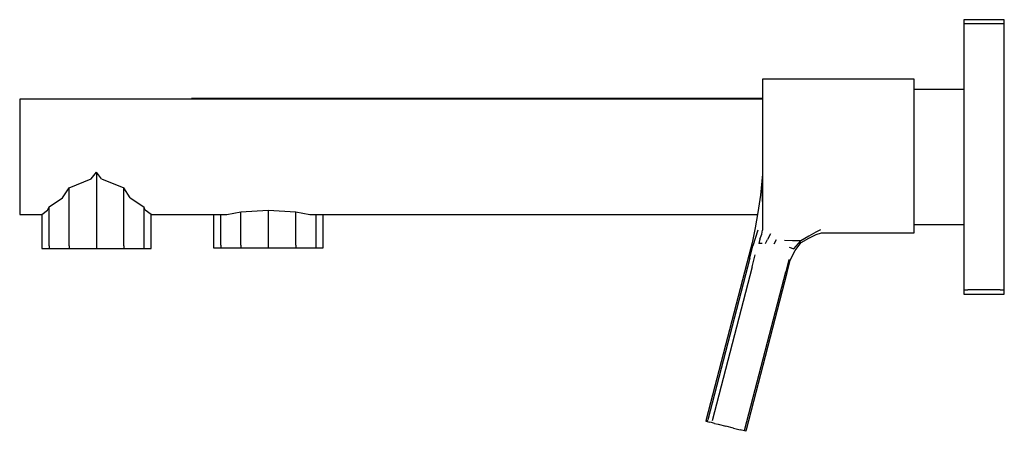
# Model space of a CAD drawing. Extents: x -0.122 to 0.122, y -0.051 to 0.051.
import ezdxf

# ---------------------------------------------------------------- set-up
doc = ezdxf.new("R2010")
doc.units = 0
doc.header["$MEASUREMENT"] = 0

msp = doc.modelspace()

# ---------------------------------------------------------------- linework, layer by layer
at = {"linetype": 'Continuous'}
for p, q in [((0.113, 0.051), (0.112, 0.051)), ((0.112, 0.051), (0.112, 0.050876)), ((0.112, 0.050876), (0.112, 0.049969)), ((0.113, 0.049969), (0.112, 0.049969)), ((0.112, 0.049969), (0.112, 0.048086)), ((0.117, 0.051), (0.113, 0.051)), ((0.117, 0.049968), (0.113, 0.049969)), ((0.121, 0.051), (0.117, 0.051)), ((0.121, 0.049969), (0.117, 0.049968)), ((0.122, 0.051), (0.121, 0.051)), ((0.122, 0.049969), (0.121, 0.049969)), ((0.122, 0.050876), (0.122, 0.051)), ((0.122, 0.049969), (0.122, 0.050876)), ((0.122, 0.048086), (0.122, 0.049969)), ((0.112, 0.048086), (0.112, 0.046)), ((0.122, 0.046), (0.122, 0.048086)), ((0.112, 0.046), (0.112, -0.012)), ((0.122, -0.012), (0.122, 0.046)), ((0.062084, 0.036275), (0.062084, 0.035589)), ((0.062951, 0.036275), (0.062084, 0.036275)), ((0.062084, 0.035589), (0.062084, 0.033759)), ((0.06492, 0.036275), (0.062951, 0.036275)), ((0.067755, 0.036275), (0.06492, 0.036275)), ((0.07059, 0.036275), (0.067755, 0.036275)), ((0.073425, 0.036275), (0.07059, 0.036275)), ((0.076261, 0.036275), (0.073425, 0.036275)), ((0.078864, 0.036275), (0.076261, 0.036275)), ((0.099202, 0.036275), (0.078864, 0.036275)), ((0.099635, 0.036275), (0.099202, 0.036275)), ((0.099635, 0.035572), (0.099635, 0.036275)), ((0.099635, 0.033703), (0.099635, 0.035572)), ((0.062084, 0.033759), (0.062084, 0.03071)), ((0.112, 0.033734), (0.099635, 0.033734)), ((0.099635, 0.030692), (0.099635, 0.033703)), ((-0.12, 0.0313), (-0.122, 0.0313)), ((-0.122, 0.0313), (-0.122, 0.030211)), ((-0.122, 0.030211), (-0.122, 0.027112)), ((0.062084, 0.0313), (-0.12, 0.0313)), ((-0.077385, 0.031511), (-0.079385, 0.031511)), ((-0.079385, 0.031511), (-0.079385, 0.0313)), ((0.062084, 0.031511), (-0.077385, 0.031511)), ((0.062084, 0.03071), (0.062084, 0.02667)), ((0.099635, 0.026642), (0.099635, 0.030692)), ((-0.122, 0.027112), (-0.122, 0.022472)), ((0.062084, 0.02667), (0.062084, 0.022097)), ((0.099635, 0.022073), (0.099635, 0.026642)), ((-0.122, 0.022472), (-0.122, 0.017)), ((0.062084, 0.022097), (0.062084, 0.017218)), ((0.099635, 0.017218), (0.099635, 0.022073)), ((0.062084, 0.017218), (0.062084, 0.01234)), ((0.099635, 0.01234), (0.099635, 0.017218)), ((-0.122, 0.017), (-0.122, 0.011528)), ((0.062084, 0.015536), (0.062027, 0.005962)), ((-0.104263, 0.011528), (-0.103, 0.013228)), ((-0.103, 0.013228), (-0.103, -0.005053)), ((-0.101737, 0.011528), (-0.103, 0.013228)), ((0.062084, 0.01268), (0.061544, 0.007537)), ((0.062084, 0.01234), (0.062084, 0.007766)), ((0.099635, 0.007766), (0.099635, 0.01234)), ((-0.122, 0.011528), (-0.122, 0.006888)), ((-0.109775, 0.009317), (-0.104263, 0.011528)), ((-0.101737, 0.011528), (-0.096225, 0.009317)), ((-0.111398, 0.006888), (-0.109775, 0.009317)), ((-0.109775, -0.005053), (-0.109775, 0.009317)), ((-0.096225, -0.005053), (-0.096225, 0.009317)), ((-0.094602, 0.006888), (-0.096225, 0.009317)), ((0.061544, 0.007537), (0.060907, 0.003197)), ((0.062084, 0.007766), (0.062084, 0.003727)), ((0.099635, 0.003727), (0.099635, 0.007766)), ((-0.122, 0.006888), (-0.122, 0.003789)), ((-0.114734, 0.004659), (-0.111398, 0.006888)), ((-0.094602, 0.006888), (-0.091266, 0.004659)), ((-0.122, 0.003789), (-0.122, 0.0027)), ((-0.122, 0.0027), (-0.12, 0.0027)), ((-0.12, 0.0027), (-0.11655, 0.0027)), ((-0.11655, 0.0027), (-0.115083, 0.003789)), ((-0.11655, 0.0027), (-0.11655, -0.005053)), ((-0.115083, 0.003789), (-0.114734, 0.004659)), ((-0.114734, -0.005053), (-0.114734, 0.004659)), ((-0.091266, 0.004659), (-0.091266, -0.005053)), ((-0.090917, 0.003789), (-0.091266, 0.004659)), ((-0.08945, 0.0027), (-0.090917, 0.003789)), ((-0.08945, -0.005053), (-0.08945, 0.0027)), ((-0.08945, 0.0027), (-0.070694, 0.0027)), ((-0.073935, 0.0027), (-0.073935, -0.004842)), ((-0.07212, -0.004842), (-0.07212, 0.0027)), ((-0.070694, 0.0027), (-0.06716, 0.003403)), ((-0.06716, 0.003403), (-0.060385, 0.003764)), ((-0.06716, -0.004842), (-0.06716, 0.003403)), ((-0.060385, 0.003764), (-0.060385, -0.004842)), ((-0.060385, 0.003764), (-0.05361, 0.003403)), ((-0.05361, -0.004842), (-0.05361, 0.003403)), ((-0.05361, 0.003403), (-0.050076, 0.0027)), ((-0.050076, 0.0027), (0.060824, 0.0027)), ((-0.048651, 0.0027), (-0.048651, -0.004842)), ((-0.046835, -0.004842), (-0.046835, 0.0027)), ((0.060907, 0.003197), (0.060277, -0.000578)), ((0.062084, 0.003727), (0.062084, 0.000678)), ((0.099635, 0.000678), (0.099635, 0.003727)), ((0.062084, 0.000678), (0.062084, -0.000584)), ((0.099635, -0.001152), (0.099635, 0.000678)), ((0.099635, 0.000266), (0.112, 0.000266)), ((0.060277, -0.000578), (0.059521, -0.004288)), ((0.060944, -0.001119), (0.059718, -0.005009)), ((0.061407, -0.003421), (0.061889, -0.002136)), ((0.061889, -0.002136), (0.062084, -0.001188)), ((0.062084, -0.000584), (0.062084, -0.001188)), ((0.064067, -0.002067), (0.063298, -0.003456)), ((0.07528, -0.001644), (0.073547, -0.002642)), ((0.073588, -0.003114), (0.075361, -0.002256)), ((0.076477, -0.00107), (0.07528, -0.001644)), ((0.075361, -0.002256), (0.076694, -0.001838)), ((0.076694, -0.001838), (0.078864, -0.001838)), ((0.078864, -0.001838), (0.099202, -0.001838)), ((0.099202, -0.001838), (0.099635, -0.001838)), ((0.099635, -0.001838), (0.099635, -0.001152)), ((-0.073935, -0.004842), (-0.073935, -0.0055)), ((-0.07212, -0.004842), (-0.07212, -0.0055)), ((-0.06716, -0.004842), (-0.06716, -0.0055)), ((-0.060385, -0.004842), (-0.060385, -0.0055)), ((-0.05361, -0.004842), (-0.05361, -0.0055)), ((-0.048651, -0.004842), (-0.048651, -0.0055)), ((-0.046835, -0.0055), (-0.046835, -0.004842)), ((0.059521, -0.004288), (0.058703, -0.007429)), ((0.061407, -0.003421), (0.061136, -0.004462)), ((0.061971, -0.004474), (0.061136, -0.004462)), ((0.06283, -0.004486), (0.063298, -0.003456)), ((0.065447, -0.003549), (0.064922, -0.004657)), ((0.069533, -0.003805), (0.067546, -0.003703)), ((0.071587, -0.00384), (0.069533, -0.003805)), ((0.069854, -0.005789), (0.071587, -0.00384)), ((0.070211, -0.00618), (0.071632, -0.004216)), ((0.073547, -0.002642), (0.071587, -0.00384)), ((0.071632, -0.004216), (0.073588, -0.003114)), ((-0.11655, -0.005053), (-0.11655, -0.005711)), ((-0.11655, -0.005711), (-0.114734, -0.005711)), ((-0.114734, -0.005053), (-0.114734, -0.005711)), ((-0.114734, -0.005711), (-0.109775, -0.005711)), ((-0.109775, -0.005053), (-0.109775, -0.005711)), ((-0.109775, -0.005711), (-0.103, -0.005711)), ((-0.103, -0.005053), (-0.103, -0.005711)), ((-0.103, -0.005711), (-0.096225, -0.005711)), ((-0.096225, -0.005053), (-0.096225, -0.005711)), ((-0.096225, -0.005711), (-0.091266, -0.005711)), ((-0.091266, -0.005053), (-0.091266, -0.005711)), ((-0.091266, -0.005711), (-0.08945, -0.005711)), ((-0.08945, -0.005711), (-0.08945, -0.005053)), ((-0.073935, -0.0055), (-0.07212, -0.0055)), ((-0.07212, -0.0055), (-0.06716, -0.0055)), ((-0.06716, -0.0055), (-0.060385, -0.0055)), ((-0.060385, -0.0055), (-0.05361, -0.0055)), ((-0.05361, -0.0055), (-0.048651, -0.0055)), ((-0.048651, -0.0055), (-0.046835, -0.0055)), ((0.058913, -0.008104), (0.059718, -0.005009)), ((0.059511, -0.010231), (0.060278, -0.007279)), ((0.068723, -0.005362), (0.069854, -0.005789)), ((0.068962, -0.008631), (0.070211, -0.00618)), ((0.058703, -0.007429), (0.048122, -0.048059)), ((0.058913, -0.008104), (0.048501, -0.048156)), ((0.068605, -0.008457), (0.067824, -0.011472)), ((0.068182, -0.011641), (0.068962, -0.008631)), ((0.059511, -0.010231), (0.049582, -0.048429)), ((0.057715, -0.050488), (0.067824, -0.011472)), ((0.058095, -0.050584), (0.068182, -0.011641)), ((0.112, -0.012), (0.112, -0.014086)), ((0.122, -0.014086), (0.122, -0.012)), ((0.112, -0.014086), (0.112, -0.015968)), ((0.122, -0.015968), (0.122, -0.014086)), ((0.112, -0.015968), (0.112, -0.016876)), ((0.112, -0.015968), (0.113, -0.015968)), ((0.112, -0.016876), (0.112, -0.017)), ((0.112, -0.017), (0.113, -0.017)), ((0.117, -0.015969), (0.113, -0.015968)), ((0.113, -0.017), (0.117, -0.017)), ((0.121, -0.015968), (0.117, -0.015969)), ((0.117, -0.017), (0.121, -0.017)), ((0.121, -0.015968), (0.122, -0.015968)), ((0.121, -0.017), (0.122, -0.017)), ((0.122, -0.016876), (0.122, -0.015968)), ((0.122, -0.017), (0.122, -0.016876)), ((0.048122, -0.048059), (0.048, -0.048475)), ((0.048, -0.048475), (0.04838, -0.048571)), ((0.04838, -0.048571), (0.048501, -0.048156)), ((0.04838, -0.048571), (0.04892, -0.048708)), ((0.049461, -0.048845), (0.04892, -0.048708)), ((0.050212, -0.049035), (0.049461, -0.048845)), ((0.050212, -0.049035), (0.051078, -0.049254)), ((0.051078, -0.049254), (0.052987, -0.049738)), ((0.054895, -0.050221), (0.052987, -0.049738)), ((0.054895, -0.050221), (0.056513, -0.05063)), ((0.057593, -0.050904), (0.056513, -0.05063)), ((0.057593, -0.050904), (0.057715, -0.050488)), ((0.057973, -0.051), (0.057593, -0.050904)), ((0.057973, -0.051), (0.058095, -0.050584))]:
    msp.add_line(p, q, dxfattribs=at)

doc.saveas('drawing.dxf')
